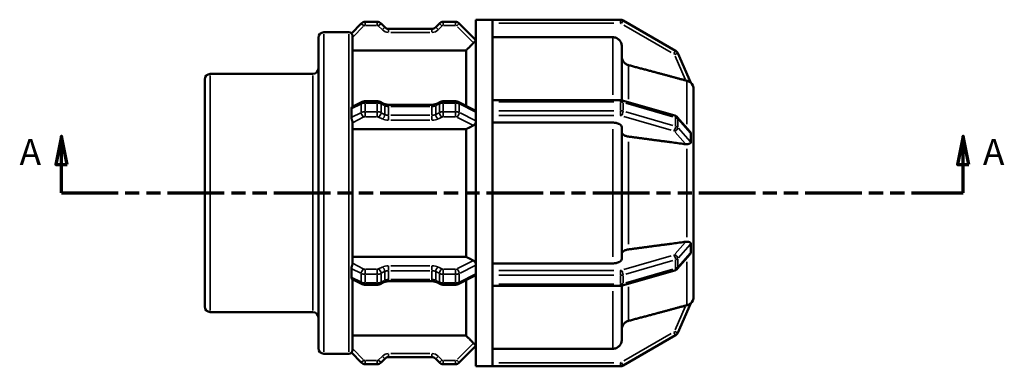
# Model space of a CAD drawing. Units: millimetres. Extents: x 0 to 903, y 0 to 594.
# Drawn here: x 289 to 463, y 234 to 295 of the extents above; entities that cross this region are included whole.
import ezdxf

# ---------------------------------------------------------------- set-up
doc = ezdxf.new("R2010")
doc.units = ezdxf.units.MM
doc.linetypes.add('DOUBLE_DASH_CHAIN', pattern=[1.2403, 0.6614, -0.0827, 0.1654, -0.0827, 0.1654, -0.0827])
for name, color, linetype, lineweight in [('Section Line (ANSI)', 7, 'DOUBLE_DASH_CHAIN', 70), ('Visible (ANSI)', 7, 'Continuous', 50), ('Visible Narrow (ANSI)', 7, 'Continuous', 35)]:
    doc.layers.add(name, color=color, linetype=linetype, lineweight=lineweight)
doc.styles.add('Label Text (ANSI)', font='tahoma.ttf')

# ---------------------------------------------------------------- blocks, each defined once
blk = doc.blocks.new('2dTransSection0')
at = {"layer": 'Section Line (ANSI)', "linetype": 'Continuous'}
for p, q in [((296.83, 274.93), (295.83, 269.93)), ((296.83, 269.93), (296.83, 274.93)), ((297.83, 269.93), (296.83, 274.93)), ((455.43, 274.93), (454.43, 269.93)), ((455.43, 269.93), (455.43, 274.93)), ((456.43, 269.93), (455.43, 274.93)), ((295.83, 269.93), (297.83, 269.93)), ((296.83, 264.93), (296.83, 269.93)), ((454.43, 269.93), (456.43, 269.93)), ((455.43, 264.93), (455.43, 269.93)), ((296.83, 264.93), (305.92, 264.93)), ((446.34, 264.93), (455.43, 264.93))]:
    blk.add_line(p, q, dxfattribs=at)
at = {"layer": 'Section Line (ANSI)', "linetype": 'DOUBLE_DASH_CHAIN', "ltscale": 15.068279}
blk.add_line((296.83, 264.93), (455.43, 264.93), dxfattribs=at)
at = {"layer": 'Section Line (ANSI)', "linetype": 'Continuous', "flags": 128}
for points in [[(297.83, 269.93), (296.83, 274.93), (295.83, 269.93), (297.83, 269.93)], [(456.43, 269.93), (455.43, 274.93), (454.43, 269.93), (456.43, 269.93)]]:
    blk.add_lwpolyline(points, dxfattribs=at)
at = {"layer": 'Section Line (ANSI)'}
for points in [[(297.83, 269.93), (296.83, 274.93), (295.83, 269.93), (297.83, 269.93)], [(456.43, 269.93), (455.43, 274.93), (454.43, 269.93), (456.43, 269.93)]]:
    blk.add_solid(points, dxfattribs=at)
at = {"layer": 'Section Line (ANSI)', "char_height": 4.57, "attachment_point": 7, "style": 'Label Text (ANSI)'}
for insert in [(289.47, 268.43), (458.9, 268.43)]:
    blk.add_mtext('A', dxfattribs=dict(at, insert=insert))

msp = doc.modelspace()

# ---------------------------------------------------------------- linework, layer by layer
at = {"layer": 'Visible (ANSI)'}
for p, q in [((349.578, 294.765), (347.835, 293.022)), ((352.37, 295.047), (350.257, 295.047)), ((353.707, 294.108), (353.049, 294.765)), ((363.327, 294.765), (362.669, 294.108)), ((366.119, 295.047), (364.006, 295.047)), ((369.75, 291.813), (366.798, 294.765)), ((369.75, 234.427), (369.75, 295.427)), ((369.75, 295.427), (372.65, 295.427)), ((395.14, 295.427), (372.65, 295.427)), ((372.65, 295.41), (372.65, 295.427)), ((372.65, 281.064), (372.65, 295.41)), ((404.857, 289.966), (395.62, 295.299)), ((342.99, 293.217), (347.39, 293.217)), ((361.99, 293.827), (354.386, 293.827)), ((342.03, 237.598), (342.03, 292.257)), ((348.03, 292.536), (348.03, 280.101)), ((393.797, 292.335), (372.65, 292.335)), ((368.01, 290.027), (348.03, 290.027)), ((368.01, 280.27), (368.01, 290.027)), ((395.397, 290.732), (395.397, 281.237)), ((407.529, 284.332), (405.256, 289.52)), ((322.99, 285.882), (341.07, 285.882)), ((322.03, 244.932), (322.03, 284.922)), ((408.03, 283.19), (408.028, 283.193)), ((408.028, 283.189), (408.03, 283.19)), ((408.03, 283.19), (408.03, 275.379)), ((347.966, 280.07), (349.745, 280.959)), ((350.257, 281.073), (352.37, 281.073)), ((352.883, 280.959), (353.54, 280.63)), ((362.835, 280.63), (363.493, 280.959)), ((364.006, 281.073), (366.119, 281.073)), ((366.631, 280.959), (369.601, 279.474)), ((372.65, 281.264), (395.14, 281.264)), ((372.65, 280.944), (372.65, 281.064)), ((372.65, 280.177), (372.65, 280.944)), ((395.477, 281.217), (404.714, 278.551)), ((354.386, 280.463), (361.99, 280.463)), ((372.65, 279.411), (372.65, 280.177)), ((372.65, 279.273), (372.65, 279.411)), ((372.65, 250.581), (372.65, 279.273)), ((348.03, 277.428), (348.03, 252.427)), ((393.797, 277.31), (372.65, 277.31)), ((405.151, 278.283), (407.348, 275.776)), ((368.01, 276.157), (348.03, 276.157)), ((368.01, 253.698), (368.01, 276.157)), ((395.397, 276.509), (395.397, 253.346)), ((408.028, 275.381), (408.03, 275.379)), ((408.03, 275.379), (408.03, 274.059)), ((408.03, 274.059), (408.03, 272.738)), ((408.03, 272.738), (408.028, 272.739)), ((408.028, 272.737), (408.03, 272.738)), ((408.03, 272.738), (408.03, 257.117)), ((408.028, 257.115), (408.03, 257.117)), ((408.03, 257.117), (408.028, 257.117)), ((408.03, 257.117), (408.03, 255.796)), ((408.03, 255.796), (408.03, 254.475)), ((348.03, 253.698), (368.01, 253.698)), ((407.348, 254.078), (405.151, 251.571)), ((408.03, 254.475), (408.028, 254.474)), ((408.03, 254.475), (408.03, 246.665)), ((372.65, 252.544), (393.797, 252.544)), ((404.714, 251.304), (395.477, 248.637)), ((349.745, 248.896), (347.966, 249.785)), ((348.03, 249.753), (348.03, 237.319)), ((361.99, 249.391), (354.386, 249.391)), ((369.601, 250.381), (366.631, 248.896)), ((368.01, 239.828), (368.01, 249.585)), ((372.65, 250.444), (372.65, 250.581)), ((372.65, 249.677), (372.65, 250.444)), ((372.65, 248.911), (372.65, 249.677)), ((352.37, 248.781), (350.257, 248.781)), ((353.54, 249.225), (352.883, 248.896)), ((363.493, 248.896), (362.835, 249.225)), ((366.119, 248.781), (364.006, 248.781)), ((372.65, 248.791), (372.65, 248.911)), ((372.65, 234.445), (372.65, 248.791)), ((395.14, 248.591), (372.65, 248.591)), ((395.397, 248.617), (395.397, 239.122)), ((408.03, 246.665), (408.028, 246.666)), ((408.028, 246.662), (408.03, 246.665)), ((405.256, 240.335), (407.529, 245.523)), ((322.99, 243.972), (341.07, 243.972)), ((348.03, 239.828), (368.01, 239.828)), ((395.62, 234.556), (404.857, 239.889)), ((366.798, 235.089), (369.75, 238.041)), ((372.65, 237.52), (393.797, 237.52)), ((342.99, 236.638), (347.39, 236.638)), ((347.835, 236.833), (349.578, 235.089)), ((353.049, 235.089), (353.707, 235.747)), ((354.386, 236.028), (361.99, 236.028)), ((362.669, 235.747), (363.327, 235.089)), ((350.257, 234.808), (352.37, 234.808)), ((364.006, 234.808), (366.119, 234.808)), ((369.75, 234.427), (372.65, 234.427)), ((372.65, 234.427), (372.65, 234.445)), ((372.65, 234.427), (395.14, 234.427))]:
    msp.add_line(p, q, dxfattribs=at)
for centre, radius, start, end in [((350.257, 294.087), 0.96, 90, 135), ((352.37, 294.087), 0.96, 45, 90), ((364.006, 294.087), 0.96, 90, 135), ((366.119, 294.087), 0.96, 45, 90), ((395.14, 294.467), 0.96, 60, 90), ((342.99, 292.257), 0.96, 90, 180), ((347.39, 292.577), 0.64, 45, 90), ((354.386, 294.787), 0.96, 225, 270), ((361.99, 294.787), 0.96, 270, 315), ((404.377, 289.135), 0.96, 23.66119, 60), ((322.99, 284.922), 0.96, 90, 180), ((341.07, 286.842), 0.96, 270, 0), ((406.43, 283.19), 1.6, 0, 47.32239), ((406.43, 246.665), 1.6, 312.67761, 0), ((322.99, 244.932), 0.96, 180, 270), ((341.07, 243.012), 0.96, 0, 90), ((404.377, 240.72), 0.96, 300, 336.33881), ((342.99, 237.598), 0.96, 180, 270), ((347.39, 237.278), 0.64, 270, 315), ((354.386, 235.068), 0.96, 90, 135), ((361.99, 235.068), 0.96, 45, 90), ((350.257, 235.768), 0.96, 225, 270), ((352.37, 235.768), 0.96, 270, 315), ((364.006, 235.768), 0.96, 225, 270), ((366.119, 235.768), 0.96, 270, 315), ((395.14, 235.387), 0.96, 270, 300)]:
    msp.add_arc(centre, radius, start, end, dxfattribs=at)
for points, knots in [([(348.03, 292.536), (348.03, 292.591), (348.023, 292.645), (347.995, 292.758), (347.972, 292.811), (347.921, 292.908), (347.894, 292.945), (347.851, 293), (347.837, 293.017), (347.835, 293.021), (347.835, 293.022), (347.835, 293.022), (347.835, 293.022)], [-0.091548403, -0.091548403, -0.091548403, -0.091548403, -0.073591283, -0.073591283, -0.0513821, -0.0513821, -0.0261369, -0.0261369, 0, 0, 0, 0.003220285, 0.003220285, 0.003220285, 0.003220285]), ([(369.75, 291.794), (369.744, 291.787), (369.735, 291.776), (369.699, 291.735), (369.664, 291.697), (369.583, 291.61), (369.532, 291.556), (369.425, 291.446), (369.371, 291.391), (369.319, 291.339)], [0.299642489, 0.299642489, 0.299642489, 0.299642489, 0.312628079, 0.312628079, 0.337019527, 0.337019527, 0.361406094, 0.361406094, 0.383199829, 0.383199829, 0.383199829, 0.383199829]), ([(395.397, 290.732), (395.397, 290.93), (395.351, 291.163), (395.2, 291.529), (395.068, 291.726), (394.789, 292.006), (394.592, 292.137), (394.227, 292.289), (393.995, 292.335), (393.797, 292.335)], [-0.23715043, -0.23715043, -0.23715043, -0.23715043, -0.17777855, -0.17777855, -0.11846315, -0.11846315, -0.05920815, -0.05920815, 0, 0, 0, 0]), ([(396.583, 287.433), (396.514, 287.452), (396.447, 287.475), (396.203, 287.576), (396.006, 287.708), (395.727, 287.988), (395.595, 288.185), (395.443, 288.551), (395.397, 288.784), (395.397, 288.982)], [0.51363006, 0.51363006, 0.51363006, 0.51363006, 0.53358217, 0.53358217, 0.59284832, 0.59284832, 0.65219237, 0.65219237, 0.71159169, 0.71159169, 0.71159169, 0.71159169]), ([(406.844, 284.678), (406.788, 284.692), (406.731, 284.707), (406.678, 284.721), (406.671, 284.723), (406.664, 284.725), (406.658, 284.727)], [0.425360024, 0.425360024, 0.425360024, 0.425360024, 0.442060082, 0.442060082, 0.442060082, 0.444134087, 0.444134087, 0.444134087, 0.444134087]), ([(407.529, 284.332), (407.53, 284.331), (407.529, 284.331), (407.524, 284.333), (407.514, 284.34), (407.477, 284.369), (407.441, 284.397), (407.322, 284.479), (407.211, 284.546), (407.001, 284.632), (406.924, 284.658), (406.844, 284.678)], [-0.16767794, -0.16767794, -0.16767794, -0.16767794, -0.16130638, -0.16130638, -0.1439301, -0.1439301, -0.11605995, -0.11605995, -0.06759169, -0.06759169, -0.04235227, -0.04235227, -0.04235227, -0.04235227]), ([(350.257, 281.073), (350.224, 281.073), (350.19, 281.072), (350.123, 281.067), (350.089, 281.063), (350.022, 281.052), (349.988, 281.045), (349.92, 281.027), (349.885, 281.017), (349.816, 280.992), (349.781, 280.977), (349.745, 280.959)], [1.57079633, 1.57079633, 1.57079633, 1.57079633, 1.72787596, 1.72787596, 1.88495559, 1.88495559, 2.04203522, 2.04203522, 2.19911486, 2.19911486, 2.35619449, 2.35619449, 2.35619449, 2.35619449]), ([(352.883, 280.959), (352.847, 280.977), (352.812, 280.992), (352.742, 281.017), (352.708, 281.027), (352.639, 281.045), (352.606, 281.052), (352.538, 281.063), (352.504, 281.067), (352.437, 281.072), (352.404, 281.073), (352.37, 281.073)], [0.78539816, 0.78539816, 0.78539816, 0.78539816, 0.9424778, 0.9424778, 1.09955743, 1.09955743, 1.25663706, 1.25663706, 1.41371669, 1.41371669, 1.57079633, 1.57079633, 1.57079633, 1.57079633]), ([(354.386, 280.463), (354.319, 280.463), (354.252, 280.466), (354.12, 280.476), (354.056, 280.484), (353.932, 280.504), (353.873, 280.517), (353.762, 280.545), (353.71, 280.561), (353.617, 280.595), (353.576, 280.613), (353.54, 280.63)], [1.57079633, 1.57079633, 1.57079633, 1.57079633, 1.72787596, 1.72787596, 1.88495559, 1.88495559, 2.04203522, 2.04203522, 2.19911486, 2.19911486, 2.35619449, 2.35619449, 2.35619449, 2.35619449]), ([(362.835, 280.63), (362.8, 280.613), (362.759, 280.595), (362.666, 280.561), (362.614, 280.545), (362.503, 280.517), (362.444, 280.504), (362.32, 280.484), (362.256, 280.476), (362.124, 280.466), (362.057, 280.463), (361.99, 280.463)], [0.78539816, 0.78539816, 0.78539816, 0.78539816, 0.9424778, 0.9424778, 1.09955743, 1.09955743, 1.25663706, 1.25663706, 1.41371669, 1.41371669, 1.57079633, 1.57079633, 1.57079633, 1.57079633]), ([(364.006, 281.073), (363.972, 281.073), (363.939, 281.072), (363.871, 281.067), (363.838, 281.063), (363.77, 281.052), (363.736, 281.045), (363.668, 281.027), (363.634, 281.017), (363.564, 280.992), (363.529, 280.977), (363.493, 280.959)], [1.57079633, 1.57079633, 1.57079633, 1.57079633, 1.72787596, 1.72787596, 1.88495559, 1.88495559, 2.04203522, 2.04203522, 2.19911486, 2.19911486, 2.35619449, 2.35619449, 2.35619449, 2.35619449]), ([(366.631, 280.959), (366.595, 280.977), (366.56, 280.992), (366.491, 281.017), (366.456, 281.027), (366.388, 281.045), (366.354, 281.052), (366.286, 281.063), (366.253, 281.067), (366.186, 281.072), (366.152, 281.073), (366.119, 281.073)], [0.78539816, 0.78539816, 0.78539816, 0.78539816, 0.9424778, 0.9424778, 1.09955743, 1.09955743, 1.25663706, 1.25663706, 1.41371669, 1.41371669, 1.57079633, 1.57079633, 1.57079633, 1.57079633]), ([(395.477, 281.217), (395.455, 281.224), (395.432, 281.23), (395.387, 281.24), (395.364, 281.244), (395.319, 281.251), (395.297, 281.254), (395.252, 281.259), (395.229, 281.261), (395.185, 281.263), (395.162, 281.264), (395.14, 281.264)], [1.04719755, 1.04719755, 1.04719755, 1.04719755, 1.15191731, 1.15191731, 1.25663706, 1.25663706, 1.36135682, 1.36135682, 1.46607657, 1.46607657, 1.57079633, 1.57079633, 1.57079633, 1.57079633]), ([(347.835, 279.741), (347.835, 279.749), (347.835, 279.756), (347.835, 279.764), (347.835, 279.778), (347.836, 279.792), (347.841, 279.856), (347.852, 279.903), (347.886, 279.988), (347.909, 280.023), (347.945, 280.057), (347.956, 280.065), (347.966, 280.07)], [-0.002676871, -0.002676871, -0.002676871, -0.002676871, 0, 0, 0, 0.00500414, 0.00500414, 0.023958206, 0.023958206, 0.045533233, 0.045533233, 0.055150966, 0.055150966, 0.055150966, 0.055150966]), ([(347.835, 278.208), (347.84, 278.472), (347.842, 278.73), (347.842, 279.227), (347.84, 279.482), (347.835, 279.741)], [1.27828382, 1.27828382, 1.27828382, 1.27828382, 1.36442437, 1.36442437, 1.45056493, 1.45056493, 1.45056493, 1.45056493]), ([(369.601, 279.474), (369.609, 279.47), (369.616, 279.466), (369.664, 279.435), (369.699, 279.392), (369.735, 279.308), (369.744, 279.275), (369.75, 279.241)], [0.044438596, 0.044438596, 0.044438596, 0.044438596, 0.048773135, 0.048773135, 0.073164583, 0.073164583, 0.086150173, 0.086150173, 0.086150173, 0.086150173]), ([(348.03, 277.428), (348.03, 277.439), (348.029, 277.45), (348.023, 277.505), (348.01, 277.554), (347.971, 277.669), (347.945, 277.732), (347.896, 277.868), (347.873, 277.938), (347.844, 278.066), (347.836, 278.124), (347.835, 278.18), (347.835, 278.187), (347.835, 278.193), (347.835, 278.203), (347.835, 278.205), (347.835, 278.208)], [-0.086937634, -0.086937634, -0.086937634, -0.086937634, -0.081958621, -0.081958621, -0.062428472, -0.062428472, -0.040832126, -0.040832126, -0.018718269, -0.018718269, 0, 0, 0, 0.002232728, 0.002232728, 0.003217304, 0.003217304, 0.003217304, 0.003217304]), ([(369.75, 277.481), (369.744, 277.439), (369.735, 277.395), (369.699, 277.27), (369.664, 277.189), (369.583, 277.05), (369.532, 276.982), (369.425, 276.878), (369.371, 276.838), (369.319, 276.812)], [0.299642489, 0.299642489, 0.299642489, 0.299642489, 0.312628079, 0.312628079, 0.337019527, 0.337019527, 0.361406094, 0.361406094, 0.383199829, 0.383199829, 0.383199829, 0.383199829]), ([(395.397, 276.509), (395.397, 276.608), (395.351, 276.725), (395.2, 276.907), (395.068, 277.006), (394.789, 277.146), (394.592, 277.212), (394.227, 277.287), (393.995, 277.31), (393.797, 277.31)], [-0.23715043, -0.23715043, -0.23715043, -0.23715043, -0.17777855, -0.17777855, -0.11846315, -0.11846315, -0.05920815, -0.05920815, 0, 0, 0, 0]), ([(405.151, 278.283), (405.122, 278.317), (405.091, 278.346), (405.031, 278.396), (405.001, 278.418), (404.942, 278.455), (404.913, 278.471), (404.855, 278.5), (404.826, 278.512), (404.77, 278.534), (404.742, 278.543), (404.714, 278.551)], [0.41296572, 0.41296572, 0.41296572, 0.41296572, 0.53981209, 0.53981209, 0.66665845, 0.66665845, 0.79350482, 0.79350482, 0.92035118, 0.92035118, 1.04719755, 1.04719755, 1.04719755, 1.04719755]), ([(396.583, 274.859), (396.514, 274.869), (396.447, 274.88), (396.203, 274.931), (396.006, 274.997), (395.727, 275.137), (395.595, 275.236), (395.443, 275.418), (395.397, 275.535), (395.397, 275.634)], [0.51363006, 0.51363006, 0.51363006, 0.51363006, 0.53358217, 0.53358217, 0.59284833, 0.59284833, 0.65219237, 0.65219237, 0.71159169, 0.71159169, 0.71159169, 0.71159169]), ([(407.348, 275.776), (407.37, 275.752), (407.39, 275.727), (407.441, 275.656), (407.471, 275.606), (407.507, 275.523), (407.518, 275.49), (407.528, 275.436), (407.53, 275.415), (407.529, 275.396)], [-0.236044567, -0.236044567, -0.236044567, -0.236044567, -0.22086826, -0.22086826, -0.191985586, -0.191985586, -0.17267139, -0.17267139, -0.159403678, -0.159403678, -0.159403678, -0.159403678]), ([(407.529, 275.396), (407.519, 275.145), (407.514, 274.891), (407.514, 274.647), (407.514, 274.403), (407.519, 274.138), (407.529, 273.863)], [-0.08458709, -0.08458709, -0.08458709, -0.08458709, 0, 0, 0, 0.08458709, 0.08458709, 0.08458709, 0.08458709]), ([(407.529, 273.863), (407.53, 273.849), (407.529, 273.835), (407.523, 273.787), (407.512, 273.758), (407.466, 273.684), (407.414, 273.644), (407.27, 273.571), (407.16, 273.537), (406.97, 273.507), (406.908, 273.5), (406.844, 273.498)], [-0.16781824, -0.16781824, -0.16781824, -0.16781824, -0.16064803, -0.16064803, -0.1426626, -0.1426626, -0.10702903, -0.10702903, -0.06238985, -0.06238985, -0.0423432, -0.0423432, -0.0423432, -0.0423432]), ([(406.844, 273.498), (406.788, 273.495), (406.731, 273.498), (406.678, 273.504), (406.671, 273.505), (406.664, 273.505), (406.658, 273.506)], [0.425360024, 0.425360024, 0.425360024, 0.425360024, 0.442060082, 0.442060082, 0.442060082, 0.444134087, 0.444134087, 0.444134087, 0.444134087]), ([(406.658, 256.348), (406.664, 256.349), (406.671, 256.35), (406.678, 256.351), (406.731, 256.357), (406.788, 256.36), (406.844, 256.357)], [0.439986077, 0.439986077, 0.439986077, 0.439986077, 0.442060082, 0.442060082, 0.442060082, 0.45876014, 0.45876014, 0.45876014, 0.45876014]), ([(406.844, 256.357), (406.946, 256.353), (407.043, 256.339), (407.24, 256.293), (407.328, 256.259), (407.432, 256.195), (407.464, 256.167), (407.503, 256.113), (407.516, 256.088), (407.528, 256.038), (407.53, 256.015), (407.529, 255.992)], [-0.31500273, -0.31500273, -0.31500273, -0.31500273, -0.27684631, -0.27684631, -0.22851126, -0.22851126, -0.19834271, -0.19834271, -0.17795755, -0.17795755, -0.16274592, -0.16274592, -0.16274592, -0.16274592]), ([(395.397, 254.221), (395.397, 254.32), (395.443, 254.436), (395.595, 254.619), (395.727, 254.718), (396.006, 254.858), (396.203, 254.924), (396.447, 254.974), (396.514, 254.986), (396.583, 254.995)], [0.23717922, 0.23717922, 0.23717922, 0.23717922, 0.29657854, 0.29657854, 0.35592259, 0.35592259, 0.41518874, 0.41518874, 0.43514085, 0.43514085, 0.43514085, 0.43514085]), ([(407.529, 255.992), (407.519, 255.717), (407.514, 255.452), (407.514, 255.208), (407.514, 254.964), (407.519, 254.71), (407.529, 254.459)], [-0.08458709, -0.08458709, -0.08458709, -0.08458709, 0, 0, 0, 0.08458709, 0.08458709, 0.08458709, 0.08458709]), ([(369.319, 253.042), (369.371, 253.016), (369.425, 252.977), (369.532, 252.873), (369.583, 252.805), (369.664, 252.665), (369.699, 252.584), (369.735, 252.46), (369.744, 252.416), (369.75, 252.374)], [0.002592833, 0.002592833, 0.002592833, 0.002592833, 0.024386568, 0.024386568, 0.048773135, 0.048773135, 0.073164583, 0.073164583, 0.086150173, 0.086150173, 0.086150173, 0.086150173]), ([(393.797, 252.544), (393.995, 252.544), (394.227, 252.567), (394.592, 252.643), (394.789, 252.709), (395.068, 252.849), (395.2, 252.947), (395.351, 253.13), (395.397, 253.247), (395.397, 253.346)], [0, 0, 0, 0, 0.05920815, 0.05920815, 0.11846315, 0.11846315, 0.17777855, 0.17777855, 0.23715043, 0.23715043, 0.23715043, 0.23715043]), ([(407.529, 254.459), (407.53, 254.442), (407.529, 254.425), (407.52, 254.368), (407.507, 254.328), (407.458, 254.221), (407.409, 254.148), (407.348, 254.078)], [-0.164810098, -0.164810098, -0.164810098, -0.164810098, -0.156402864, -0.156402864, -0.137990243, -0.137990243, -0.105474427, -0.105474427, -0.105474427, -0.105474427]), ([(347.835, 251.646), (347.835, 251.654), (347.835, 251.662), (347.835, 251.67), (347.835, 251.678), (347.836, 251.687), (347.839, 251.753), (347.848, 251.812), (347.88, 251.94), (347.903, 252.008), (347.952, 252.14), (347.976, 252.201), (348.015, 252.317), (348.027, 252.367), (348.029, 252.417), (348.03, 252.422), (348.03, 252.427)], [-0.002676983, -0.002676983, -0.002676983, -0.002676983, 0, 0, 0, 0.002858302, 0.002858302, 0.021907618, 0.021907618, 0.043664618, 0.043664618, 0.065133744, 0.065133744, 0.086403993, 0.086403993, 0.088606307, 0.088606307, 0.088606307, 0.088606307]), ([(347.835, 250.114), (347.84, 250.373), (347.842, 250.628), (347.842, 251.125), (347.84, 251.383), (347.835, 251.646)], [1.27828382, 1.27828382, 1.27828382, 1.27828382, 1.36442437, 1.36442437, 1.45056493, 1.45056493, 1.45056493, 1.45056493]), ([(404.714, 251.304), (404.742, 251.312), (404.77, 251.321), (404.826, 251.343), (404.855, 251.355), (404.913, 251.383), (404.942, 251.399), (405.001, 251.437), (405.031, 251.459), (405.091, 251.509), (405.122, 251.538), (405.151, 251.571)], [5.23598776, 5.23598776, 5.23598776, 5.23598776, 5.36283412, 5.36283412, 5.48968049, 5.48968049, 5.61652685, 5.61652685, 5.74337322, 5.74337322, 5.87021959, 5.87021959, 5.87021959, 5.87021959]), ([(347.966, 249.785), (347.951, 249.793), (347.934, 249.806), (347.894, 249.854), (347.871, 249.896), (347.844, 249.988), (347.836, 250.035), (347.835, 250.086), (347.835, 250.095), (347.835, 250.104), (347.835, 250.114)], [-0.054050246, -0.054050246, -0.054050246, -0.054050246, -0.040018886, -0.040018886, -0.018270556, -0.018270556, 0, 0, 0, 0.003217266, 0.003217266, 0.003217266, 0.003217266]), ([(353.54, 249.225), (353.576, 249.242), (353.617, 249.26), (353.71, 249.294), (353.762, 249.31), (353.873, 249.338), (353.932, 249.35), (354.056, 249.37), (354.12, 249.378), (354.252, 249.389), (354.319, 249.391), (354.386, 249.391)], [3.92699082, 3.92699082, 3.92699082, 3.92699082, 4.08407045, 4.08407045, 4.24115008, 4.24115008, 4.39822972, 4.39822972, 4.55530935, 4.55530935, 4.71238898, 4.71238898, 4.71238898, 4.71238898]), ([(361.99, 249.391), (362.057, 249.391), (362.124, 249.389), (362.256, 249.378), (362.32, 249.37), (362.444, 249.35), (362.503, 249.338), (362.614, 249.31), (362.666, 249.294), (362.759, 249.26), (362.8, 249.242), (362.835, 249.225)], [4.71238898, 4.71238898, 4.71238898, 4.71238898, 4.86946861, 4.86946861, 5.02654825, 5.02654825, 5.18362788, 5.18362788, 5.34070751, 5.34070751, 5.49778714, 5.49778714, 5.49778714, 5.49778714]), ([(369.75, 250.614), (369.744, 250.579), (369.735, 250.547), (369.699, 250.463), (369.664, 250.42), (369.616, 250.389), (369.609, 250.385), (369.601, 250.381)], [0.299642489, 0.299642489, 0.299642489, 0.299642489, 0.312628079, 0.312628079, 0.337019527, 0.337019527, 0.341354065, 0.341354065, 0.341354065, 0.341354065]), ([(349.745, 248.896), (349.781, 248.878), (349.816, 248.863), (349.885, 248.838), (349.92, 248.827), (349.988, 248.81), (350.022, 248.803), (350.089, 248.792), (350.123, 248.788), (350.19, 248.783), (350.224, 248.781), (350.257, 248.781)], [3.92699082, 3.92699082, 3.92699082, 3.92699082, 4.08407045, 4.08407045, 4.24115008, 4.24115008, 4.39822972, 4.39822972, 4.55530935, 4.55530935, 4.71238898, 4.71238898, 4.71238898, 4.71238898]), ([(352.37, 248.781), (352.404, 248.781), (352.437, 248.783), (352.504, 248.788), (352.538, 248.792), (352.606, 248.803), (352.639, 248.81), (352.708, 248.827), (352.742, 248.838), (352.812, 248.863), (352.847, 248.878), (352.883, 248.896)], [4.71238898, 4.71238898, 4.71238898, 4.71238898, 4.86946861, 4.86946861, 5.02654825, 5.02654825, 5.18362788, 5.18362788, 5.34070751, 5.34070751, 5.49778714, 5.49778714, 5.49778714, 5.49778714]), ([(363.493, 248.896), (363.529, 248.878), (363.564, 248.863), (363.634, 248.838), (363.668, 248.827), (363.736, 248.81), (363.77, 248.803), (363.838, 248.792), (363.871, 248.788), (363.939, 248.783), (363.972, 248.781), (364.006, 248.781)], [3.92699082, 3.92699082, 3.92699082, 3.92699082, 4.08407045, 4.08407045, 4.24115008, 4.24115008, 4.39822972, 4.39822972, 4.55530935, 4.55530935, 4.71238898, 4.71238898, 4.71238898, 4.71238898]), ([(366.119, 248.781), (366.152, 248.781), (366.186, 248.783), (366.253, 248.788), (366.286, 248.792), (366.354, 248.803), (366.388, 248.81), (366.456, 248.827), (366.491, 248.838), (366.56, 248.863), (366.595, 248.878), (366.631, 248.896)], [4.71238898, 4.71238898, 4.71238898, 4.71238898, 4.86946861, 4.86946861, 5.02654825, 5.02654825, 5.18362788, 5.18362788, 5.34070751, 5.34070751, 5.49778714, 5.49778714, 5.49778714, 5.49778714]), ([(395.14, 248.591), (395.162, 248.591), (395.185, 248.592), (395.229, 248.594), (395.252, 248.596), (395.297, 248.6), (395.319, 248.603), (395.364, 248.611), (395.387, 248.615), (395.432, 248.625), (395.455, 248.631), (395.477, 248.637)], [4.71238898, 4.71238898, 4.71238898, 4.71238898, 4.81710874, 4.81710874, 4.92182849, 4.92182849, 5.02654825, 5.02654825, 5.131268, 5.131268, 5.23598776, 5.23598776, 5.23598776, 5.23598776]), ([(406.658, 245.128), (406.664, 245.13), (406.671, 245.132), (406.678, 245.134), (406.731, 245.148), (406.788, 245.163), (406.844, 245.177)], [0.439986077, 0.439986077, 0.439986077, 0.439986077, 0.442060082, 0.442060082, 0.442060082, 0.458760136, 0.458760136, 0.458760136, 0.458760136]), ([(406.844, 245.177), (406.914, 245.195), (406.981, 245.216), (407.181, 245.294), (407.292, 245.357), (407.418, 245.441), (407.456, 245.47), (407.5, 245.503), (407.514, 245.514), (407.528, 245.524), (407.53, 245.525), (407.529, 245.523)], [-0.29387429, -0.29387429, -0.29387429, -0.29387429, -0.27181059, -0.27181059, -0.22489288, -0.22489288, -0.19729235, -0.19729235, -0.18001964, -0.18001964, -0.16719927, -0.16719927, -0.16719927, -0.16719927]), ([(395.397, 240.873), (395.397, 241.071), (395.443, 241.304), (395.595, 241.67), (395.727, 241.867), (396.006, 242.147), (396.203, 242.279), (396.447, 242.38), (396.514, 242.403), (396.583, 242.422)], [0.23717922, 0.23717922, 0.23717922, 0.23717922, 0.29657854, 0.29657854, 0.35592259, 0.35592259, 0.41518874, 0.41518874, 0.43514085, 0.43514085, 0.43514085, 0.43514085]), ([(393.797, 237.52), (393.995, 237.52), (394.227, 237.566), (394.592, 237.717), (394.789, 237.849), (395.068, 238.129), (395.2, 238.326), (395.351, 238.692), (395.397, 238.924), (395.397, 239.122)], [0, 0, 0, 0, 0.05920815, 0.05920815, 0.11846315, 0.11846315, 0.17777855, 0.17777855, 0.23715043, 0.23715043, 0.23715043, 0.23715043]), ([(347.835, 236.833), (347.835, 236.833), (347.835, 236.833), (347.835, 236.833), (347.836, 236.837), (347.845, 236.848), (347.878, 236.888), (347.901, 236.919), (347.949, 236.998), (347.973, 237.043), (348.011, 237.154), (348.025, 237.217), (348.029, 237.296), (348.03, 237.307), (348.03, 237.319)], [-0.002678625, -0.002678625, -0.002678625, -0.002678625, 0, 0, 0, 0.020990534, 0.020990534, 0.043238552, 0.043238552, 0.063252059, 0.063252059, 0.08438543, 0.08438543, 0.088067818, 0.088067818, 0.088067818, 0.088067818]), ([(369.319, 238.516), (369.371, 238.464), (369.425, 238.409), (369.532, 238.299), (369.583, 238.245), (369.664, 238.158), (369.699, 238.12), (369.735, 238.079), (369.744, 238.068), (369.75, 238.061)], [0.002592833, 0.002592833, 0.002592833, 0.002592833, 0.024386568, 0.024386568, 0.048773135, 0.048773135, 0.073164583, 0.073164583, 0.086150173, 0.086150173, 0.086150173, 0.086150173])]:
    msp.add_open_spline(points, degree=3, knots=knots, dxfattribs=at)
for points, weights in [([(369.319, 291.339), (368.648, 290.666), (368.01, 290.027)], [1.00020558046, 1.00042607943, 1]), ([(406.658, 284.727), (401.943, 285.994), (396.583, 287.433)], [1.00008057729, 1.00208241692, 1]), ([(369.319, 276.812), (368.648, 276.476), (368.01, 276.157)], [1.00020558089, 1.00042608032, 1]), ([(406.658, 273.506), (401.943, 274.14), (396.583, 274.859)], [1.00008111951, 1.00208268906, 1]), ([(396.583, 254.995), (401.943, 255.715), (406.658, 256.348)], [1, 1.00208268926, 1.00008111952]), ([(368.01, 253.698), (368.648, 253.379), (369.319, 253.042)], [1, 1.00042608005, 1.00020558076]), ([(396.583, 242.422), (401.943, 243.861), (406.658, 245.128)], [1, 1.00208268936, 1.00008111952]), ([(368.01, 239.828), (368.648, 239.188), (369.319, 238.516)], [1, 1.00042607926, 1.00020558038])]:
    msp.add_rational_spline(points, weights, degree=2, dxfattribs=at)
for points in [[(408.028, 283.189), (408.028, 283.19), (408.028, 283.192), (408.028, 283.193)], [(408.03, 274.059), (408.03, 274.478), (408.03, 274.929), (408.028, 275.381)], [(408.028, 272.739), (408.03, 273.187), (408.03, 273.64), (408.03, 274.059)], [(408.028, 272.737), (408.028, 272.738), (408.028, 272.739), (408.028, 272.739)], [(408.028, 257.115), (408.028, 257.116), (408.028, 257.117), (408.028, 257.117)], [(408.03, 255.796), (408.03, 256.215), (408.03, 256.668), (408.028, 257.115)], [(408.028, 254.474), (408.03, 254.926), (408.03, 255.377), (408.03, 255.796)], [(408.028, 246.662), (408.028, 246.663), (408.028, 246.664), (408.028, 246.666)]]:
    msp.add_open_spline(points, degree=3, dxfattribs=at)
at = {"layer": 'Visible Narrow (ANSI)'}
for p, q in [((349.995, 294.348), (349.58, 294.764)), ((350.257, 294.457), (350.257, 295.045)), ((350.363, 294.407), (352.265, 294.407)), ((352.37, 294.457), (352.37, 295.045)), ((352.632, 294.348), (353.048, 294.764)), ((363.744, 294.348), (363.328, 294.764)), ((364.006, 294.457), (364.006, 295.045)), ((364.111, 294.407), (366.013, 294.407)), ((366.119, 294.457), (366.119, 295.045)), ((366.38, 294.348), (366.796, 294.764)), ((373.774, 294.787), (394.015, 294.787)), ((395.14, 294.838), (395.14, 295.425)), ((395.325, 294.788), (395.619, 295.297)), ((395.762, 294.478), (404.075, 289.678)), ((342.99, 292.868), (342.99, 236.986)), ((347.39, 236.986), (347.39, 292.868)), ((348.13, 292.412), (349.931, 294.213)), ((352.629, 294.28), (353.221, 293.688)), ((353.29, 293.691), (353.705, 294.106)), ((354.386, 293.237), (354.386, 293.825)), ((354.766, 293.187), (361.61, 293.187)), ((361.99, 293.237), (361.99, 293.825)), ((363.086, 293.691), (362.671, 294.106)), ((363.155, 293.688), (363.746, 294.28)), ((366.494, 294.164), (369.17, 291.488)), ((393.797, 282.216), (393.797, 292.242)), ((404.562, 289.455), (404.856, 289.964)), ((404.716, 289.283), (405.254, 289.519)), ((404.769, 289.036), (406.558, 284.953)), ((396.583, 287.364), (396.583, 281.458)), ((322.99, 285.624), (322.99, 244.23)), ((341.07, 244.23), (341.07, 285.624)), ((406.844, 277.053), (406.844, 284.592)), ((347.922, 279.785), (349.491, 280.569)), ((350.257, 281.073), (350.257, 280.782)), ((350.257, 279.297), (350.257, 280.677)), ((350.363, 280.753), (352.265, 280.753)), ((352.37, 281.073), (352.37, 280.782)), ((352.37, 280.677), (352.37, 279.297)), ((353.082, 280.596), (353.674, 280.3)), ((362.702, 280.3), (363.294, 280.596)), ((364.006, 281.073), (364.006, 280.782)), ((364.006, 279.297), (364.006, 280.677)), ((364.111, 280.753), (366.013, 280.753)), ((366.119, 281.073), (366.119, 280.782)), ((366.119, 280.677), (366.119, 279.297)), ((373.774, 280.944), (394.015, 280.944)), ((395.14, 281.263), (395.14, 280.972)), ((395.14, 280.867), (395.14, 279.488)), ((395.62, 279.423), (395.62, 280.803)), ((396.082, 280.746), (404.395, 278.346)), ((349.491, 279.036), (347.922, 278.252)), ((349.578, 280.536), (349.578, 279.157)), ((350.257, 278.373), (350.257, 279.176)), ((352.265, 279.221), (350.363, 279.221)), ((352.37, 278.373), (352.37, 279.176)), ((353.049, 279.157), (353.049, 280.536)), ((353.674, 278.768), (353.082, 279.064)), ((353.707, 280.207), (353.707, 278.828)), ((354.386, 280.463), (354.386, 280.172)), ((354.386, 278.687), (354.386, 280.067)), ((354.766, 280.143), (361.61, 280.143)), ((361.99, 280.463), (361.99, 280.172)), ((361.99, 280.067), (361.99, 278.687)), ((362.669, 278.828), (362.669, 280.207)), ((363.294, 279.064), (362.702, 278.768)), ((363.327, 280.536), (363.327, 279.157)), ((364.006, 278.373), (364.006, 279.176)), ((366.013, 279.221), (364.111, 279.221)), ((366.119, 278.373), (366.119, 279.176)), ((366.798, 279.157), (366.798, 280.536)), ((366.945, 280.539), (369.602, 279.211)), ((369.602, 277.678), (366.945, 279.006)), ((394.015, 279.411), (373.774, 279.411)), ((395.14, 278.563), (395.14, 279.366)), ((404.395, 276.814), (396.082, 279.213)), ((348.13, 277.349), (349.931, 278.249)), ((350.363, 278.346), (352.265, 278.346)), ((352.629, 278.283), (353.221, 277.987)), ((354.386, 277.763), (354.386, 278.566)), ((361.61, 278.611), (354.766, 278.611)), ((354.766, 277.736), (361.61, 277.736)), ((361.99, 277.763), (361.99, 278.566)), ((363.155, 277.987), (363.746, 278.283)), ((364.111, 278.346), (366.013, 278.346)), ((366.494, 278.225), (369.17, 276.887)), ((373.774, 278.537), (394.015, 278.537)), ((395.762, 278.382), (404.075, 275.982)), ((404.857, 278.136), (404.857, 276.757)), ((405.256, 276.534), (405.256, 277.913)), ((405.37, 277.86), (407.416, 275.526)), ((393.797, 253.704), (393.797, 276.151)), ((404.769, 275.661), (406.558, 273.62)), ((407.416, 273.993), (405.37, 276.327)), ((396.583, 273.926), (396.583, 255.929)), ((406.844, 257.165), (406.844, 272.69)), ((406.558, 256.235), (404.769, 254.194)), ((405.37, 253.527), (407.416, 255.862)), ((369.17, 252.968), (366.494, 251.63)), ((404.075, 253.873), (395.762, 251.473)), ((396.082, 250.641), (404.395, 253.041)), ((404.857, 253.098), (404.857, 251.718)), ((405.256, 251.941), (405.256, 253.321)), ((407.416, 254.329), (405.37, 251.994)), ((347.922, 251.603), (349.491, 250.818)), ((349.931, 251.605), (348.13, 252.506)), ((350.257, 251.482), (350.257, 250.679)), ((352.265, 251.508), (350.363, 251.508)), ((352.37, 251.482), (352.37, 250.679)), ((353.221, 251.868), (352.629, 251.572)), ((354.386, 252.092), (354.386, 251.289)), ((354.386, 249.788), (354.386, 251.168)), ((361.61, 252.118), (354.766, 252.118)), ((354.766, 251.244), (361.61, 251.244)), ((361.99, 252.092), (361.99, 251.289)), ((361.99, 251.168), (361.99, 249.788)), ((363.746, 251.572), (363.155, 251.868)), ((364.006, 251.482), (364.006, 250.679)), ((366.013, 251.508), (364.111, 251.508)), ((366.119, 251.482), (366.119, 250.679)), ((366.945, 250.849), (369.602, 252.177)), ((394.015, 251.318), (373.774, 251.318)), ((395.14, 251.291), (395.14, 250.488)), ((404.395, 251.508), (396.082, 249.109)), ((406.844, 245.262), (406.844, 252.802)), ((349.491, 249.285), (347.922, 250.07)), ((349.578, 250.698), (349.578, 249.319)), ((350.257, 249.178), (350.257, 250.558)), ((350.363, 250.634), (352.265, 250.634)), ((352.37, 250.558), (352.37, 249.178)), ((353.049, 249.319), (353.049, 250.698)), ((353.082, 250.791), (353.674, 251.087)), ((353.674, 249.554), (353.082, 249.258)), ((353.707, 251.027), (353.707, 249.647)), ((354.386, 249.392), (354.386, 249.683)), ((361.61, 249.711), (354.766, 249.711)), ((361.99, 249.392), (361.99, 249.683)), ((362.669, 249.647), (362.669, 251.027)), ((362.702, 251.087), (363.294, 250.791)), ((363.294, 249.258), (362.702, 249.554)), ((363.327, 250.698), (363.327, 249.319)), ((364.006, 249.178), (364.006, 250.558)), ((364.111, 250.634), (366.013, 250.634)), ((366.119, 250.558), (366.119, 249.178)), ((366.798, 249.319), (366.798, 250.698)), ((369.602, 250.644), (366.945, 249.316)), ((373.774, 250.444), (394.015, 250.444)), ((395.14, 250.367), (395.14, 248.988)), ((395.62, 249.052), (395.62, 250.431)), ((350.257, 248.782), (350.257, 249.073)), ((352.265, 249.101), (350.363, 249.101)), ((352.37, 248.782), (352.37, 249.073)), ((364.006, 248.782), (364.006, 249.073)), ((366.013, 249.101), (364.111, 249.101)), ((366.119, 248.782), (366.119, 249.073)), ((394.015, 248.911), (373.774, 248.911)), ((395.14, 248.592), (395.14, 248.882)), ((396.583, 248.396), (396.583, 242.491)), ((393.797, 237.613), (393.797, 247.639)), ((406.558, 244.901), (404.769, 240.819)), ((404.075, 240.176), (395.762, 235.377)), ((404.562, 240.4), (404.856, 239.891)), ((404.716, 240.572), (405.254, 240.336)), ((349.931, 235.642), (348.13, 237.443)), ((369.17, 238.367), (366.494, 235.691)), ((353.221, 236.167), (352.629, 235.575)), ((353.29, 236.164), (353.705, 235.748)), ((354.386, 236.618), (354.386, 236.03)), ((361.61, 236.668), (354.766, 236.668)), ((361.99, 236.618), (361.99, 236.03)), ((363.086, 236.164), (362.671, 235.748)), ((363.746, 235.575), (363.155, 236.167)), ((349.995, 235.506), (349.58, 235.091)), ((350.257, 235.398), (350.257, 234.81)), ((352.265, 235.448), (350.363, 235.448)), ((352.37, 235.398), (352.37, 234.81)), ((352.632, 235.506), (353.048, 235.091)), ((363.744, 235.506), (363.328, 235.091)), ((364.006, 235.398), (364.006, 234.81)), ((366.013, 235.448), (364.111, 235.448)), ((366.119, 235.398), (366.119, 234.81)), ((366.38, 235.506), (366.796, 235.091)), ((394.015, 235.067), (373.774, 235.067)), ((395.14, 235.017), (395.14, 234.429)), ((395.325, 235.067), (395.619, 234.558))]:
    msp.add_line(p, q, dxfattribs=at)
for centre, radius, start, end in [((350.257, 294.087), 0.32, 92.25, 132.75), ((352.37, 294.087), 0.32, 47.25, 87.75), ((364.006, 294.087), 0.32, 92.25, 132.75), ((366.119, 294.087), 0.32, 47.25, 87.75), ((395.14, 294.467), 0.32, 61.5, 88.5), ((354.386, 294.787), 1.6, 227.25, 267.75), ((361.99, 294.787), 1.6, 272.25, 312.75), ((404.377, 289.135), 0.32, 25.47813, 58.18306), ((404.377, 240.72), 0.32, 301.81694, 334.52187), ((350.257, 235.768), 0.32, 227.25, 267.75), ((352.37, 235.768), 0.32, 272.25, 312.75), ((354.386, 235.068), 1.6, 92.25, 132.75), ((361.99, 235.068), 1.6, 47.25, 87.75), ((364.006, 235.768), 0.32, 227.25, 267.75), ((366.119, 235.768), 0.32, 272.25, 312.75), ((395.14, 235.387), 0.32, 271.5, 298.5)]:
    msp.add_arc(centre, radius, start, end, dxfattribs=at)
for centre, major_axis, ratio, start_param, end_param in [((350.031, 280.387), (-0.286, 0.572), 0.6123724, 0.0443039, 0.8417733), ((350.257, 280.273), (0.96, 0), 0.5, 1.6100662, 2.3169246), ((352.37, 280.273), (0.96, 0), 0.5, 0.8246681, 1.5315264), ((352.597, 280.387), (0.286, 0.572), 0.6123724, 5.441412, 6.2388815), ((353.254, 280.058), (0.286, 0.572), 0.6123724, 5.441412, 6.2388815), ((363.122, 280.058), (-0.286, 0.572), 0.6123724, 0.0443039, 0.8417733), ((363.779, 280.387), (-0.286, 0.572), 0.6123724, 0.0443039, 0.8417733), ((364.006, 280.273), (0.96, 0), 0.5, 1.6100662, 2.3169246), ((366.119, 280.273), (0.96, 0), 0.5, 0.8246681, 1.5315264), ((366.345, 280.387), (0.286, 0.572), 0.6123724, 5.441412, 6.2388815), ((395.14, 280.464), (0.96, 0), 0.5, 1.0733775, 1.5446164), ((395.3, 280.602), (0.178, 0.615), 0.4330127, 5.3495313, 6.2340456), ((350.031, 278.854), (0.286, -0.572), 0.6123724, 4.1062096, 5.5199263), ((350.257, 278.741), (-0.96, 0), 0.5, 4.7516589, 5.4585172), ((352.37, 278.741), (-0.96, 0), 0.5, 3.9662607, 4.6731191), ((352.597, 278.854), (-0.286, -0.572), 0.6123724, 0.763259, 2.1769757), ((354.386, 280.623), (0.96, 0), 0.5, 3.9662607, 4.6731191), ((361.99, 280.623), (0.96, 0), 0.5, 4.7516589, 5.4585172), ((363.779, 278.854), (0.286, -0.572), 0.6123724, 4.1062096, 5.5199263), ((364.006, 278.741), (-0.96, 0), 0.5, 4.7516589, 5.4585172), ((366.119, 278.741), (-0.96, 0), 0.5, 3.9662607, 4.6731191), ((366.345, 278.854), (-0.286, -0.572), 0.6123724, 0.763259, 2.1769757), ((395.14, 278.931), (-0.96, 0), 0.5, 4.2149701, 4.686209), ((395.3, 279.07), (-0.178, -0.615), 0.4330127, 0.6665424, 2.0802591), ((350.257, 278.186), (0.32, 0), 0.5, 1.6100662, 2.3169246), ((352.37, 278.186), (0.32, 0), 0.5, 0.8246681, 1.5315264), ((353.254, 278.525), (-0.286, -0.572), 0.6123724, 0.763259, 2.1769757), ((354.386, 278.536), (1.6, 0), 0.5, 3.9662607, 4.6731191), ((354.386, 279.091), (-0.96, 0), 0.5, 0.8246681, 1.5315264), ((361.99, 279.091), (-0.96, 0), 0.5, 1.6100662, 2.3169246), ((361.99, 278.536), (1.6, 0), 0.5, 4.7516589, 5.4585172), ((363.122, 278.525), (0.286, -0.572), 0.6123724, 4.1062096, 5.5199263), ((364.006, 278.186), (0.32, 0), 0.5, 1.6100662, 2.3169246), ((366.119, 278.186), (0.32, 0), 0.5, 0.8246681, 1.5315264), ((395.14, 278.377), (0.32, 0), 0.5, 1.0733775, 1.5446164), ((404.537, 277.936), (0.178, 0.615), 0.4330127, 5.3495313, 6.2340456), ((404.377, 277.797), (0.96, 0), 0.5, 0.4446773, 1.015486), ((404.67, 277.862), (0.481, 0.422), 0.7932227, 5.7061144, 6.2528132), ((404.377, 275.71), (0.32, 0), 0.5, 0.4446773, 1.015486), ((404.537, 276.403), (-0.178, -0.615), 0.4330127, 0.6665424, 2.0802591), ((404.67, 276.329), (-0.481, -0.422), 0.7932227, 1.0418931, 2.4556098), ((404.377, 276.265), (-0.96, 0), 0.5, 3.58627, 4.1570786), ((404.377, 254.144), (-0.32, 0), 0.5, 2.1261067, 2.6969153), ((404.537, 253.452), (-0.178, 0.615), 0.4330127, 4.2029262, 5.6166429), ((404.67, 253.526), (-0.481, 0.422), 0.7932227, 3.8275755, 5.2412922), ((404.377, 253.59), (0.96, 0), 0.5, 5.2676993, 5.838508), ((350.031, 251.001), (0.286, 0.572), 0.6123724, 0.763259, 2.1769757), ((350.257, 251.668), (-0.32, 0), 0.5, 0.8246681, 1.5315264), ((352.37, 251.668), (-0.32, 0), 0.5, 1.6100662, 2.3169246), ((352.597, 251.001), (-0.286, 0.572), 0.6123724, 4.1062096, 5.5199263), ((353.254, 251.33), (-0.286, 0.572), 0.6123724, 4.1062096, 5.5199263), ((354.386, 251.318), (-1.6, 0), 0.5, 4.7516589, 5.4585172), ((354.386, 250.764), (0.96, 0), 0.5, 1.6100662, 2.3169246), ((361.99, 250.764), (0.96, 0), 0.5, 0.8246681, 1.5315264), ((361.99, 251.318), (-1.6, 0), 0.5, 3.9662607, 4.6731191), ((363.122, 251.33), (0.286, 0.572), 0.6123724, 0.763259, 2.1769757), ((363.779, 251.001), (0.286, 0.572), 0.6123724, 0.763259, 2.1769757), ((364.006, 251.668), (-0.32, 0), 0.5, 0.8246681, 1.5315264), ((366.119, 251.668), (-0.32, 0), 0.5, 1.6100662, 2.3169246), ((366.345, 251.001), (-0.286, 0.572), 0.6123724, 4.1062096, 5.5199263), ((395.14, 251.478), (-0.32, 0), 0.5, 1.5969763, 2.0682152), ((395.3, 250.785), (-0.178, 0.615), 0.4330127, 4.2029262, 5.6166429), ((404.537, 251.919), (0.178, -0.615), 0.4330127, 0.0491397, 0.933654), ((404.377, 252.057), (-0.96, 0), 0.5, 2.1261067, 2.6969153), ((404.67, 251.993), (0.481, -0.422), 0.7932227, 0.0303722, 0.5770709), ((350.257, 251.114), (0.96, 0), 0.5, 3.9662607, 4.6731191), ((352.37, 251.114), (0.96, 0), 0.5, 4.7516589, 5.4585172), ((353.254, 249.797), (0.286, -0.572), 0.6123724, 0.0443039, 0.8417733), ((354.386, 249.231), (-0.96, 0), 0.5, 4.7516589, 5.4585172), ((361.99, 249.231), (-0.96, 0), 0.5, 3.9662607, 4.6731191), ((363.122, 249.797), (-0.286, -0.572), 0.6123724, 5.441412, 6.2388815), ((364.006, 251.114), (0.96, 0), 0.5, 3.9662607, 4.6731191), ((366.119, 251.114), (0.96, 0), 0.5, 4.7516589, 5.4585172), ((395.14, 250.924), (0.96, 0), 0.5, 4.7385689, 5.2098078), ((350.031, 249.468), (-0.286, -0.572), 0.6123724, 5.441412, 6.2388815), ((350.257, 249.581), (-0.96, 0), 0.5, 0.8246681, 1.5315264), ((352.37, 249.581), (-0.96, 0), 0.5, 1.6100662, 2.3169246), ((352.597, 249.468), (0.286, -0.572), 0.6123724, 0.0443039, 0.8417733), ((363.779, 249.468), (-0.286, -0.572), 0.6123724, 5.441412, 6.2388815), ((364.006, 249.581), (-0.96, 0), 0.5, 0.8246681, 1.5315264), ((366.119, 249.581), (-0.96, 0), 0.5, 1.6100662, 2.3169246), ((366.345, 249.468), (0.286, -0.572), 0.6123724, 0.0443039, 0.8417733), ((395.14, 249.391), (-0.96, 0), 0.5, 1.5969763, 2.0682152), ((395.3, 249.252), (0.178, -0.615), 0.4330127, 0.0491397, 0.933654)]:
    msp.add_ellipse(centre, major_axis=major_axis, ratio=ratio, start_param=start_param, end_param=end_param, dxfattribs=at)

# ---------------------------------------------------------------- block references
at = {"layer": 'Section Line (ANSI)'}
msp.add_blockref('2dTransSection0', (0, 0), dxfattribs=at)

doc.saveas('drawing.dxf')
